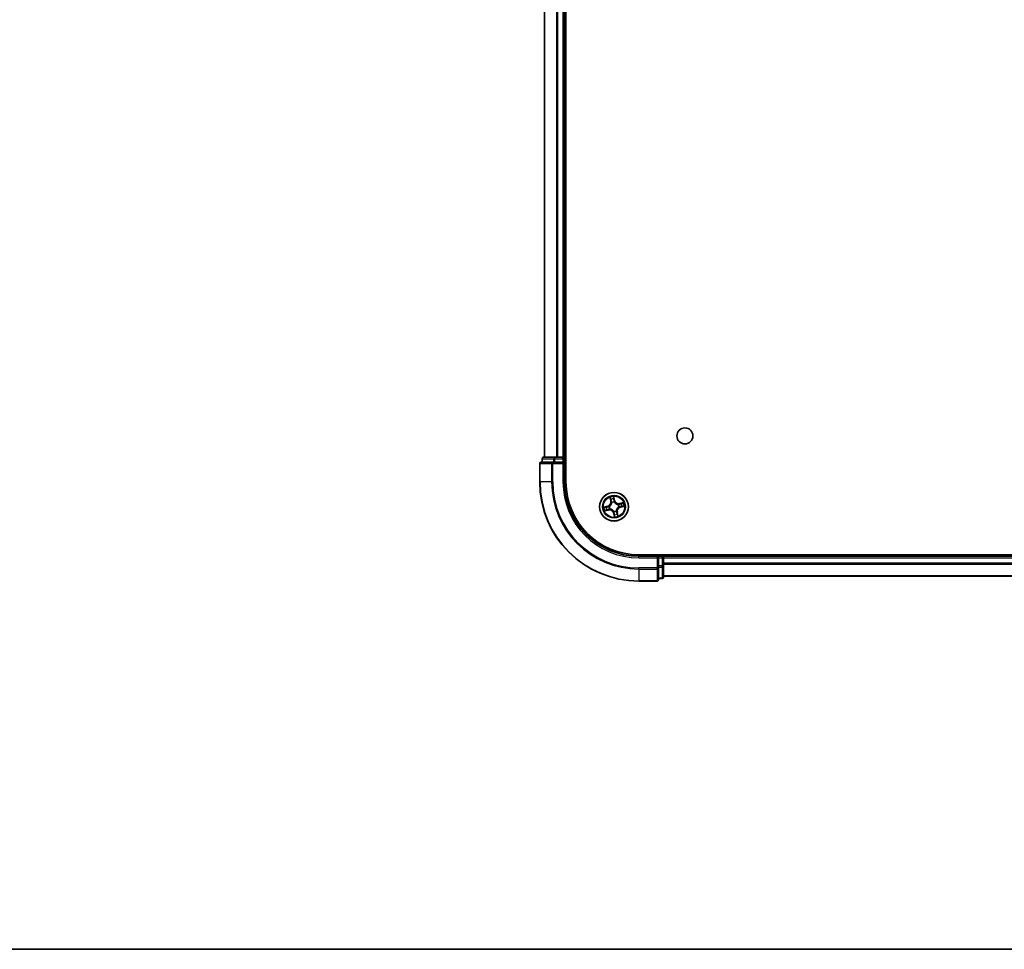
# Model space of a CAD drawing. Units: millimetres. Extents: x 36 to 6743, y 20 to 1144.
# Drawn here: x 1421 to 1620, y 20 to 208 of the extents above; entities that cross this region are included whole.
import ezdxf

# ---------------------------------------------------------------- set-up
doc = ezdxf.new("R2010")
doc.units = ezdxf.units.MM
doc.header["$LTSCALE"] = 2.5
for name, color, linetype, lineweight in [('Border (ISO)', 7, 'Continuous', 35), ('Visible (ISO)', 7, 'Continuous', 35), ('Visible Narrow (ISO)', 7, 'Continuous', 25)]:
    doc.layers.add(name, color=color, linetype=linetype, lineweight=lineweight)

# ---------------------------------------------------------------- blocks, each defined once
blk = doc.blocks.new('Borders tk図枠')
at = {"layer": 'Border (ISO)'}
blk.add_line((14.5, 8), (405.5, 8), dxfattribs=at)

msp = doc.modelspace()

# ---------------------------------------------------------------- linework, layer by layer
at = {"layer": 'Visible (ISO)'}
for p, q in [((1531.3464, 114.3544), (1531.3464, 324.3544)), ((1527.0464, 319.3544), (1527.0464, 119.3544)), ((1531.0464, 119.3544), (1531.0464, 319.3544)), ((1529.0878, 119.3544), (1526.8464, 119.3544)), ((1529.4634, 119.3544), (1529.0878, 119.3544)), ((1529.687, 119.3544), (1529.4634, 119.3544)), ((1530.7464, 119.3544), (1529.687, 119.3544)), ((1531.0464, 119.3544), (1530.7464, 119.3544)), ((1531.3464, 119.3544), (1531.0464, 119.3544)), ((1526.0464, 118.0544), (1526.0464, 114.3544)), ((1528.687, 118.3544), (1526.3464, 118.3544)), ((1526.5464, 119.0544), (1526.5464, 118.3544)), ((1529.0878, 118.3544), (1528.687, 118.3544)), ((1529.0878, 118.3544), (1530.7464, 118.3544)), ((1530.7464, 118.0544), (1531.0464, 118.3544)), ((1531.0464, 118.3544), (1530.7464, 118.3544)), ((1531.0464, 118.3544), (1531.0464, 119.0544)), ((1531.0464, 114.3544), (1531.0464, 118.3544)), ((1756.0464, 99.6544), (1546.0464, 99.6544)), ((1550.0464, 99.3544), (1546.0464, 99.3544)), ((1550.0464, 99.3544), (1549.7464, 99.0544)), ((1550.7464, 99.3544), (1550.0464, 99.3544)), ((1550.0464, 99.0544), (1550.0464, 99.3544)), ((1551.0464, 99.3544), (1551.0464, 99.6544)), ((1551.0464, 99.0544), (1551.0464, 99.3544)), ((1751.0464, 99.3544), (1551.0464, 99.3544)), ((1550.0464, 99.0544), (1550.0464, 97.3958)), ((1550.0464, 96.9949), (1550.0464, 97.3958)), ((1551.0464, 97.3958), (1551.0464, 99.0544)), ((1551.0464, 95.1544), (1551.0464, 97.3958)), ((1550.0464, 94.6544), (1550.0464, 96.9949)), ((1546.0464, 94.3544), (1549.7464, 94.3544)), ((1550.0464, 94.8544), (1550.7464, 94.8544)), ((1551.0464, 95.3544), (1751.0464, 95.3544))]:
    msp.add_line(p, q, dxfattribs=at)
for centre, radius in [((1555.3464, 123.6544), 1.621), ((1541.0464, 109.3544), 2.9)]:
    msp.add_circle(centre, radius, dxfattribs=at)
for centre, radius, start, end in [((1526.8464, 119.0544), 0.3, 90, 180), ((1530.7464, 119.0544), 0.3, 0, 90), ((1526.3464, 118.0544), 0.3, 90, 180), ((1546.0464, 114.3544), 20, 180, 270), ((1546.0464, 114.3544), 15, 180, 270), ((1546.0464, 114.3544), 14.7, 180, 270), ((1550.7464, 99.0544), 0.3, 0, 90), ((1549.7464, 94.6544), 0.3, 270, 0), ((1550.7464, 95.1544), 0.3, 270, 0)]:
    msp.add_arc(centre, radius, start, end, dxfattribs=at)
at = {"layer": 'Visible Narrow (ISO)'}
for p, q in [((1527.116, 119.3544), (1527.116, 319.3544)), ((1529.4565, 319.3544), (1529.4565, 119.3544)), ((1529.687, 119.3544), (1529.687, 319.3544)), ((1530.7464, 319.3544), (1530.7464, 119.3544)), ((1529.0878, 119.0544), (1529.0878, 119.3544)), ((1530.7464, 119.0544), (1530.7464, 119.3544)), ((1526.116, 118.0544), (1526.0464, 118.0544)), ((1526.116, 114.3544), (1526.116, 118.0544)), ((1526.116, 118.0544), (1528.4565, 118.0544)), ((1526.616, 119.0544), (1526.5464, 119.0544)), ((1526.616, 119.0544), (1528.8573, 119.0544)), ((1526.616, 118.3544), (1526.616, 119.0544)), ((1528.4565, 118.0544), (1528.4565, 114.3544)), ((1528.687, 118.0544), (1528.4565, 118.0544)), ((1528.687, 118.0544), (1528.687, 118.3544)), ((1528.687, 114.3544), (1528.687, 118.0544)), ((1528.687, 118.0544), (1530.7464, 118.0544)), ((1529.0878, 119.0544), (1528.8573, 119.0544)), ((1528.8573, 119.0544), (1528.8573, 118.3544)), ((1529.0878, 119.0544), (1530.7464, 119.0544)), ((1529.0878, 118.3544), (1529.0878, 119.0544)), ((1531.0464, 119.0544), (1530.7464, 119.0544)), ((1530.7464, 119.0544), (1530.7464, 118.3544)), ((1530.7464, 118.0544), (1530.7464, 114.3544)), ((1531.0464, 119.0544), (1531.3464, 119.0544)), ((1526.116, 114.3544), (1526.0464, 114.3544)), ((1528.4565, 114.3544), (1526.116, 114.3544)), ((1528.4565, 114.3544), (1528.687, 114.3544)), ((1530.7464, 114.3544), (1531.0464, 114.3544)), ((1541.1645, 110.6563), (1540.9782, 111.4134)), ((1539.7446, 109.4724), (1538.9875, 109.2861)), ((1539.2805, 109.3069), (1539.7565, 109.4241)), ((1539.7565, 109.4241), (1539.7446, 109.4724)), ((1539.7565, 109.4241), (1539.7738, 109.3535)), ((1540.0782, 109.3868), (1540.0995, 109.3861)), ((1540.2167, 111.24), (1540.3765, 110.4769)), ((1540.4253, 110.4871), (1540.3248, 110.9668)), ((1540.4253, 110.4871), (1540.3765, 110.4769)), ((1540.4253, 110.4871), (1540.4964, 110.502)), ((1540.608, 110.1943), (1540.5981, 110.2132)), ((1540.999, 111.1203), (1541.1161, 110.6444)), ((1541.1161, 110.6444), (1541.0455, 110.627)), ((1541.0788, 110.3227), (1541.0781, 110.3014)), ((1541.1161, 110.6444), (1541.1645, 110.6563)), ((1541.8864, 109.7929), (1541.9053, 109.8028)), ((1542.0147, 109.322), (1541.9934, 109.3227)), ((1542.932, 110.1841), (1542.1689, 110.0244)), ((1542.1791, 109.9756), (1542.1689, 110.0244)), ((1542.1791, 109.9756), (1542.6589, 110.076)), ((1542.1791, 109.9756), (1542.194, 109.9045)), ((1542.3364, 109.2848), (1542.3191, 109.3553)), ((1542.8123, 109.4019), (1542.3364, 109.2848)), ((1542.3364, 109.2848), (1542.3483, 109.2364)), ((1542.3483, 109.2364), (1543.1054, 109.4227)), ((1539.1609, 108.5247), (1539.924, 108.6845)), ((1539.9137, 108.7332), (1539.434, 108.6328)), ((1539.9137, 108.7332), (1539.8989, 108.8043)), ((1539.9137, 108.7332), (1539.924, 108.6845)), ((1540.2065, 108.9159), (1540.1876, 108.9061)), ((1540.9768, 108.0644), (1540.9284, 108.0525)), ((1540.9284, 108.0525), (1541.1147, 107.2955)), ((1540.9768, 108.0644), (1541.0473, 108.0818)), ((1541.0939, 107.5885), (1540.9768, 108.0644)), ((1541.014, 108.3862), (1541.0148, 108.4075)), ((1541.4849, 108.5145), (1541.4948, 108.4956)), ((1541.6676, 108.2217), (1541.5965, 108.2068)), ((1541.6676, 108.2217), (1541.7164, 108.2319)), ((1541.6676, 108.2217), (1541.7681, 107.742)), ((1541.8761, 107.4688), (1541.7164, 108.2319)), ((1546.0464, 99.0544), (1546.0464, 99.3544)), ((1550.7464, 99.6544), (1550.7464, 99.3544)), ((1550.7464, 99.0544), (1550.7464, 99.3544)), ((1546.0464, 99.0544), (1549.7464, 99.0544)), ((1549.7464, 99.0544), (1549.7464, 96.9949)), ((1550.0464, 99.0544), (1550.7464, 99.0544)), ((1550.7464, 97.3958), (1550.0464, 97.3958)), ((1550.7464, 99.0544), (1550.7464, 97.3958)), ((1551.0464, 99.0544), (1550.7464, 99.0544)), ((1551.0464, 97.3958), (1550.7464, 97.3958)), ((1550.7464, 97.1653), (1550.7464, 97.3958)), ((1551.0464, 99.0544), (1751.0464, 99.0544)), ((1751.0464, 97.9481), (1551.0464, 97.9481)), ((1551.0464, 97.7944), (1751.0464, 97.7944)), ((1549.7464, 96.9949), (1546.0464, 96.9949)), ((1546.0464, 96.7645), (1546.0464, 96.9949)), ((1546.0464, 96.7645), (1549.7464, 96.7645)), ((1546.0464, 96.7645), (1546.0464, 94.424)), ((1550.0464, 96.9949), (1549.7464, 96.9949)), ((1549.7464, 96.7645), (1549.7464, 96.9949)), ((1549.7464, 96.7645), (1549.7464, 94.424)), ((1550.0464, 97.1653), (1550.7464, 97.1653)), ((1550.7464, 97.1653), (1550.7464, 94.924)), ((1751.0464, 95.4008), (1551.0464, 95.4008)), ((1549.7464, 94.424), (1546.0464, 94.424)), ((1546.0464, 94.424), (1546.0464, 94.3544)), ((1549.7464, 94.3544), (1549.7464, 94.424)), ((1550.7464, 94.924), (1550.0464, 94.924)), ((1550.7464, 94.8544), (1550.7464, 94.924))]:
    msp.add_line(p, q, dxfattribs=at)
for radius in [2.8677, 2.3092, 2.1415]:
    msp.add_circle((1541.0464, 109.3544), radius, dxfattribs=at)
for centre, radius, start, end in [((1546.0464, 114.3544), 19.9305, 180, 270), ((1546.0464, 114.3544), 17.59, 180, 270), ((1546.0464, 114.3544), 17.3595, 180, 270), ((1546.0464, 114.3544), 15.3, 180, 270), ((1541.0464, 109.3544), 2.0601, 91.899751, 113.750588), ((1541.0464, 109.3544), 2.0601, 181.899751, 203.750588), ((1541.0464, 109.3544), 1.6122, 182.517649, 203.13269), ((1539.5405, 110.3019), 0.8542, 283.82517, 11.82517), ((1539.5405, 110.3019), 0.904, 283.82517, 11.82517), ((1541.0464, 109.3544), 0.9688, 178.083214, 207.567126), ((1541.0464, 109.3544), 0.9475, 178.083214, 207.567126), ((1541.0464, 109.3544), 1.6122, 92.517649, 113.13269), ((1541.0464, 109.3544), 0.9688, 88.083214, 117.567126), ((1541.0464, 109.3544), 0.9475, 88.083214, 117.567126), ((1541.9939, 110.8604), 0.904, 193.82517, 281.82517), ((1541.9939, 110.8604), 0.8542, 193.82517, 281.82517), ((1542.5524, 108.407), 0.904, 103.82517, 191.82517), ((1541.0464, 109.3544), 0.9475, 358.083214, 27.567126), ((1541.0464, 109.3544), 0.9688, 358.083214, 27.567126), ((1541.0464, 109.3544), 1.6122, 2.517649, 23.13269), ((1541.0464, 109.3544), 2.0601, 1.899751, 23.750588), ((1540.099, 107.8484), 0.904, 13.82517, 101.82517), ((1540.099, 107.8484), 0.8542, 13.82517, 101.82517), ((1541.0464, 109.3544), 0.9688, 268.083214, 297.567126), ((1541.0464, 109.3544), 0.9475, 268.083214, 297.567126), ((1541.0464, 109.3544), 2.0601, 271.899751, 293.750588), ((1541.0464, 109.3544), 1.6122, 272.517649, 293.13269), ((1542.5524, 108.407), 0.8542, 103.82517, 191.82517)]:
    msp.add_arc(centre, radius, start, end, dxfattribs=at)
for centre, major_axis, ratio, start_param, end_param in [((1526.8464, 119.0544), (0, 0.3), 0.76822128, 0, 1.57079633), ((1529.0878, 119.0544), (0, 0.3), 0.76822128, 0, 1.57079633), ((1526.3464, 118.0544), (0, 0.3), 0.76822128, 0, 1.57079633), ((1528.687, 118.0544), (0, 0.3), 0.76822128, 0, 1.57079633), ((1539.2924, 109.2586), (-0.0091, 0.0492), 0.54850665, 0.10442473, 1.4996069), ((1539.4806, 109.2856), (-0.0032, 0.0499), 0.89574018, 0.19731949, 1.55274262), ((1539.7857, 109.3052), (-0.0032, 0.0499), 0.89572054, 0.1973017, 1.54834765), ((1540.123, 109.3853), (-0.0197, 0.0459), 0.87684641, 0.18229136, 1.17990219), ((1540.123, 109.3853), (-0.0251, 0.0432), 0.41070123, 0.09573579, 1.31868747), ((1540.3736, 110.9771), (-0.0483, -0.013), 0.54850665, 4.7835784, 6.17876057), ((1540.4307, 110.7958), (-0.0464, -0.0187), 0.89574018, 4.73044269, 6.08586581), ((1540.5451, 110.5122), (-0.0464, -0.0187), 0.89572054, 4.73483766, 6.08588361), ((1540.6188, 110.1735), (-0.05, -0.0021), 0.87684642, 5.10328313, 6.10089396), ((1540.6188, 110.1735), (-0.0498, 0.0039), 0.41070123, 4.96449783, 6.18744952), ((1540.9506, 111.1084), (0.0492, 0.0091), 0.54850665, 0.10442473, 1.4996069), ((1540.9776, 110.9203), (0.0499, 0.0032), 0.89574018, 0.19731949, 1.55274262), ((1540.9972, 110.6151), (0.0499, 0.0032), 0.89572054, 0.1973017, 1.54834765), ((1541.0774, 110.2779), (0.0432, 0.0251), 0.41070123, 0.09573579, 1.31868747), ((1541.0774, 110.2779), (0.0459, 0.0197), 0.87684641, 0.18229136, 1.17990219), ((1541.8656, 109.782), (-0.0021, 0.05), 0.87684642, 5.10328313, 6.10089396), ((1541.8656, 109.782), (0.0039, 0.0498), 0.41070123, 4.96449783, 6.18744952), ((1541.9699, 109.3235), (0.0251, -0.0432), 0.41070123, 0.09573579, 1.31868747), ((1541.9699, 109.3235), (0.0197, -0.0459), 0.87684641, 0.18229136, 1.17990219), ((1542.2042, 109.8557), (-0.0187, 0.0464), 0.89572054, 4.73483766, 6.08588361), ((1542.3072, 109.4037), (0.0032, -0.0499), 0.89572054, 0.1973017, 1.54834765), ((1542.4878, 109.9702), (-0.0187, 0.0464), 0.89574018, 4.73044269, 6.08586581), ((1542.6123, 109.4233), (0.0032, -0.0499), 0.89574018, 0.19731949, 1.55274262), ((1542.6691, 110.0273), (-0.013, 0.0483), 0.54850665, 4.7835784, 6.17876057), ((1542.8004, 109.4503), (0.0091, -0.0492), 0.54850665, 0.10442473, 1.4996069), ((1539.4238, 108.6816), (0.013, -0.0483), 0.54850665, 4.7835784, 6.17876057), ((1539.6051, 108.7387), (0.0187, -0.0464), 0.89574018, 4.73044269, 6.08586581), ((1539.8887, 108.8531), (0.0187, -0.0464), 0.89572054, 4.73483766, 6.08588361), ((1540.2273, 108.9268), (0.0021, -0.05), 0.87684642, 5.10328313, 6.10089396), ((1540.2273, 108.9268), (-0.0039, -0.0498), 0.41070123, 4.96449783, 6.18744952), ((1541.0155, 108.4309), (-0.0432, -0.0251), 0.41070123, 0.09573579, 1.31868747), ((1541.0155, 108.4309), (-0.0459, -0.0197), 0.87684641, 0.18229136, 1.17990219), ((1541.0957, 108.0937), (-0.0499, -0.0032), 0.89572054, 0.1973017, 1.54834765), ((1541.1153, 107.7885), (-0.0499, -0.0032), 0.89574018, 0.19731949, 1.55274262), ((1541.1423, 107.6004), (-0.0492, -0.0091), 0.54850665, 0.10442473, 1.4996069), ((1541.4741, 108.5353), (0.0498, -0.0039), 0.41070123, 4.96449783, 6.18744952), ((1541.4741, 108.5353), (0.05, 0.0021), 0.87684642, 5.10328313, 6.10089396), ((1541.5478, 108.1966), (0.0464, 0.0187), 0.89572054, 4.73483766, 6.08588361), ((1541.6622, 107.9131), (0.0464, 0.0187), 0.89574018, 4.73044269, 6.08586581), ((1541.7193, 107.7318), (0.0483, 0.013), 0.54850665, 4.7835784, 6.17876057), ((1550.7464, 97.3958), (0.3, 0), 0.76822128, 4.71238898, 6.28318531), ((1549.7464, 96.9949), (0.3, 0), 0.76822128, 4.71238898, 6.28318531), ((1549.7464, 94.6544), (0.3, 0), 0.76822128, 4.71238898, 6.28318531), ((1550.7464, 95.1544), (0.3, 0), 0.76822128, 4.71238898, 6.28318531)]:
    msp.add_ellipse(centre, major_axis=major_axis, ratio=ratio, start_param=start_param, end_param=end_param, dxfattribs=at)
for points, knots in [([(1540.9782, 111.4134), (1540.9715, 111.382), (1540.9647, 111.3502), (1540.9516, 111.279), (1540.9458, 111.24), (1540.9438, 111.1794), (1540.9449, 111.1569), (1540.9491, 111.136)], [-0.0003383294, -0.0003383294, -0.0003383294, -0.0003383294, 0.0102009359, 0.0102009359, 0.0236501899, 0.0236501899, 0.0320559737, 0.0320559737, 0.0320559737, 0.0320559737]), ([(1540.999, 111.1203), (1540.994, 111.1432), (1540.9905, 111.1674), (1540.9836, 111.2319), (1540.9816, 111.2729), (1540.9792, 111.3475), (1540.9787, 111.3806), (1540.9782, 111.4134)], [-0.0320559737, -0.0320559737, -0.0320559737, -0.0320559737, -0.0236501899, -0.0236501899, -0.0102009359, -0.0102009359, 0.0003383294, 0.0003383294, 0.0003383294, 0.0003383294]), ([(1539.2805, 109.3069), (1539.2577, 109.302), (1539.2334, 109.2985), (1539.1689, 109.2916), (1539.128, 109.2896), (1539.0534, 109.2872), (1539.0203, 109.2867), (1538.9875, 109.2861)], [-0.0320559737, -0.0320559737, -0.0320559737, -0.0320559737, -0.0236501899, -0.0236501899, -0.0102009359, -0.0102009359, 0.0003383294, 0.0003383294, 0.0003383294, 0.0003383294]), ([(1538.9875, 109.2861), (1539.0189, 109.2795), (1539.0506, 109.2727), (1539.1219, 109.2596), (1539.1609, 109.2538), (1539.2214, 109.2518), (1539.244, 109.2529), (1539.2649, 109.2571)], [-0.0003383294, -0.0003383294, -0.0003383294, -0.0003383294, 0.0102009359, 0.0102009359, 0.0236501899, 0.0236501899, 0.0320559737, 0.0320559737, 0.0320559737, 0.0320559737]), ([(1539.2649, 109.2571), (1539.3007, 109.2643), (1539.3336, 109.2703), (1539.3914, 109.2793), (1539.4162, 109.2823), (1539.4358, 109.2836)], [-0.0289828459, -0.0289828459, -0.0289828459, -0.0289828459, -0.0145850634, -0.0145850634, 0, 0, 0, 0]), ([(1539.4687, 109.3339), (1539.4471, 109.3326), (1539.4198, 109.3295), (1539.3562, 109.3203), (1539.32, 109.3143), (1539.2805, 109.3069)], [0, 0, 0, 0, 0.0145850634, 0.0145850634, 0.0289828459, 0.0289828459, 0.0289828459, 0.0289828459]), ([(1539.4358, 109.2836), (1539.4867, 109.2869), (1539.5375, 109.2902), (1539.6393, 109.2968), (1539.6901, 109.3001), (1539.741, 109.3034)], [-0.0687798542, -0.0687798542, -0.0687798542, -0.0687798542, -0.0343899271, -0.0343899271, 0, 0, 0, 0]), ([(1539.7738, 109.3535), (1539.723, 109.3503), (1539.6721, 109.347), (1539.5704, 109.3405), (1539.5195, 109.3372), (1539.4687, 109.3339)], [0, 0, 0, 0, 0.0343899271, 0.0343899271, 0.0687798542, 0.0687798542, 0.0687798542, 0.0687798542]), ([(1539.741, 109.3034), (1539.8136, 109.3081), (1539.8858, 109.3206), (1539.9979, 109.3539), (1540.0379, 109.3686), (1540.0782, 109.3868)], [-0.0982412545, -0.0982412545, -0.0982412545, -0.0982412545, -0.0491206273, -0.0491206273, -0.0217758941, -0.0217758941, -0.0217758941, -0.0217758941]), ([(1540.0962, 109.4274), (1540.0577, 109.4111), (1540.0193, 109.398), (1539.9121, 109.3684), (1539.8431, 109.3574), (1539.7738, 109.3535)], [0.0217758941, 0.0217758941, 0.0217758941, 0.0217758941, 0.0491206273, 0.0491206273, 0.0982412545, 0.0982412545, 0.0982412545, 0.0982412545]), ([(1540.5694, 110.1794), (1540.5681, 110.1636), (1540.5665, 110.1478), (1540.5544, 110.0515), (1540.5341, 109.97), (1540.4815, 109.8401), (1540.4564, 109.7908), (1540.427, 109.7441), (1540.3977, 109.6974), (1540.3641, 109.6535), (1540.2698, 109.5498), (1540.2051, 109.4962), (1540.1235, 109.4436), (1540.1099, 109.4353), (1540.0962, 109.4274)], [0.073818549, 0.073818549, 0.073818549, 0.073818549, 0.079279611, 0.079279611, 0.107010485, 0.107010485, 0.124342281, 0.124342281, 0.124342281, 0.141674077, 0.141674077, 0.16940495, 0.16940495, 0.174866013, 0.174866013, 0.174866013, 0.174866013]), ([(1540.0995, 109.3861), (1540.1138, 109.3947), (1540.1281, 109.4036), (1540.2136, 109.4606), (1540.2814, 109.5188), (1540.3815, 109.6317), (1540.4175, 109.6795), (1540.4493, 109.7301), (1540.4811, 109.7807), (1540.5087, 109.8338), (1540.5671, 109.9729), (1540.5902, 110.0593), (1540.6045, 110.161), (1540.6065, 110.1777), (1540.608, 110.1943)], [-0.174866013, -0.174866013, -0.174866013, -0.174866013, -0.16940495, -0.16940495, -0.141674077, -0.141674077, -0.124342281, -0.124342281, -0.124342281, -0.107010485, -0.107010485, -0.079279611, -0.079279611, -0.073818549, -0.073818549, -0.073818549, -0.073818549]), ([(1540.363, 111.0025), (1540.3593, 111.0171), (1540.3538, 111.0318), (1540.3364, 111.0698), (1540.3228, 111.093), (1540.2943, 111.1364), (1540.2798, 111.1568), (1540.2491, 111.1981), (1540.2328, 111.2191), (1540.2167, 111.24)], [0, 0, 0, 0, 0.0059340385, 0.0059340385, 0.0154285, 0.0154285, 0.0237449879, 0.0237449879, 0.0323943032, 0.0323943032, 0.0323943032, 0.0323943032]), ([(1540.2167, 111.24), (1540.228, 111.2156), (1540.2393, 111.1909), (1540.2609, 111.1426), (1540.2713, 111.119), (1540.2919, 111.0688), (1540.3021, 111.0422), (1540.3162, 110.9993), (1540.321, 110.9829), (1540.3248, 110.9668)], [-0.0323943032, -0.0323943032, -0.0323943032, -0.0323943032, -0.0237449879, -0.0237449879, -0.0154285, -0.0154285, -0.0059340385, -0.0059340385, 0, 0, 0, 0]), ([(1540.3248, 110.9668), (1540.3354, 110.9279), (1540.3456, 110.8924), (1540.3649, 110.8312), (1540.3739, 110.8055), (1540.3819, 110.7856)], [0, 0, 0, 0, 0.014491423, 0.014491423, 0.0289828459, 0.0289828459, 0.0289828459, 0.0289828459]), ([(1540.4131, 110.837), (1540.4058, 110.8551), (1540.3978, 110.8786), (1540.381, 110.9345), (1540.3721, 110.9669), (1540.363, 111.0025)], [-0.0289828459, -0.0289828459, -0.0289828459, -0.0289828459, -0.014491423, -0.014491423, 0, 0, 0, 0]), ([(1540.3819, 110.7856), (1540.401, 110.7383), (1540.4201, 110.6911), (1540.4582, 110.5965), (1540.4773, 110.5493), (1540.4964, 110.502)], [0, 0, 0, 0, 0.0343899271, 0.0343899271, 0.0687798542, 0.0687798542, 0.0687798542, 0.0687798542]), ([(1540.5273, 110.5533), (1540.5083, 110.6006), (1540.4893, 110.6479), (1540.4512, 110.7424), (1540.4321, 110.7897), (1540.4131, 110.837)], [-0.0687798542, -0.0687798542, -0.0687798542, -0.0687798542, -0.0343899271, -0.0343899271, 0, 0, 0, 0]), ([(1540.4964, 110.502), (1540.5229, 110.4379), (1540.5428, 110.371), (1540.5625, 110.2615), (1540.5673, 110.2212), (1540.5694, 110.1794)], [0, 0, 0, 0, 0.0491206273, 0.0491206273, 0.0764653604, 0.0764653604, 0.0764653604, 0.0764653604]), ([(1540.5981, 110.2132), (1540.5971, 110.2574), (1540.593, 110.2999), (1540.5745, 110.4153), (1540.5545, 110.4858), (1540.5273, 110.5533)], [-0.0764653604, -0.0764653604, -0.0764653604, -0.0764653604, -0.0491206273, -0.0491206273, 0, 0, 0, 0]), ([(1540.9491, 111.136), (1540.9563, 111.1001), (1540.9623, 111.0673), (1540.9713, 111.0095), (1540.9743, 110.9846), (1540.9756, 110.965)], [-0.0289828459, -0.0289828459, -0.0289828459, -0.0289828459, -0.0145850634, -0.0145850634, 0, 0, 0, 0]), ([(1540.9756, 110.965), (1540.9789, 110.9142), (1540.9822, 110.8633), (1540.9888, 110.7616), (1540.9921, 110.7107), (1540.9954, 110.6599)], [-0.0687798542, -0.0687798542, -0.0687798542, -0.0687798542, -0.0343899271, -0.0343899271, 0, 0, 0, 0]), ([(1540.9954, 110.6599), (1541.0002, 110.5872), (1541.0127, 110.5151), (1541.046, 110.403), (1541.0606, 110.363), (1541.0788, 110.3227)], [-0.0982412545, -0.0982412545, -0.0982412545, -0.0982412545, -0.0491206273, -0.0491206273, -0.0217758941, -0.0217758941, -0.0217758941, -0.0217758941]), ([(1541.026, 110.9322), (1541.0246, 110.9538), (1541.0215, 110.9811), (1541.0124, 111.0447), (1541.0063, 111.0809), (1540.999, 111.1203)], [0, 0, 0, 0, 0.0145850634, 0.0145850634, 0.0289828459, 0.0289828459, 0.0289828459, 0.0289828459]), ([(1541.0455, 110.627), (1541.0423, 110.6779), (1541.039, 110.7288), (1541.0325, 110.8305), (1541.0292, 110.8813), (1541.026, 110.9322)], [0, 0, 0, 0, 0.0343899271, 0.0343899271, 0.0687798542, 0.0687798542, 0.0687798542, 0.0687798542]), ([(1541.1194, 110.3046), (1541.1032, 110.3432), (1541.09, 110.3815), (1541.0604, 110.4888), (1541.0494, 110.5578), (1541.0455, 110.627)], [0.0217758941, 0.0217758941, 0.0217758941, 0.0217758941, 0.0491206273, 0.0491206273, 0.0982412545, 0.0982412545, 0.0982412545, 0.0982412545]), ([(1541.0781, 110.3014), (1541.0867, 110.287), (1541.0957, 110.2728), (1541.1526, 110.1873), (1541.2108, 110.1194), (1541.3237, 110.0193), (1541.3715, 109.9834), (1541.4221, 109.9515), (1541.4727, 109.9197), (1541.5258, 109.8922), (1541.6649, 109.8337), (1541.7513, 109.8106), (1541.853, 109.7963), (1541.8697, 109.7944), (1541.8864, 109.7929)], [-0.174866013, -0.174866013, -0.174866013, -0.174866013, -0.16940495, -0.16940495, -0.141674077, -0.141674077, -0.124342281, -0.124342281, -0.124342281, -0.107010485, -0.107010485, -0.079279611, -0.079279611, -0.073818549, -0.073818549, -0.073818549, -0.073818549]), ([(1541.8714, 109.8315), (1541.8557, 109.8327), (1541.8398, 109.8343), (1541.7435, 109.8465), (1541.662, 109.8668), (1541.5321, 109.9194), (1541.4828, 109.9445), (1541.4361, 109.9738), (1541.3895, 110.0032), (1541.3455, 110.0368), (1541.2418, 110.1311), (1541.1883, 110.1958), (1541.1356, 110.2774), (1541.1273, 110.2909), (1541.1194, 110.3046)], [0.073818549, 0.073818549, 0.073818549, 0.073818549, 0.079279611, 0.079279611, 0.107010485, 0.107010485, 0.124342281, 0.124342281, 0.124342281, 0.141674077, 0.141674077, 0.16940495, 0.16940495, 0.174866013, 0.174866013, 0.174866013, 0.174866013]), ([(1541.9934, 109.3227), (1541.979, 109.3142), (1541.9648, 109.3052), (1541.8793, 109.2483), (1541.8114, 109.1901), (1541.7113, 109.0772), (1541.6754, 109.0293), (1541.6436, 108.9788), (1541.6117, 108.9282), (1541.5842, 108.8751), (1541.5257, 108.736), (1541.5027, 108.6496), (1541.4884, 108.5478), (1541.4864, 108.5311), (1541.4849, 108.5145)], [-0.174866013, -0.174866013, -0.174866013, -0.174866013, -0.16940495, -0.16940495, -0.141674077, -0.141674077, -0.124342281, -0.124342281, -0.124342281, -0.107010485, -0.107010485, -0.079279611, -0.079279611, -0.073818549, -0.073818549, -0.073818549, -0.073818549]), ([(1541.5235, 108.5294), (1541.5247, 108.5452), (1541.5263, 108.561), (1541.5385, 108.6574), (1541.5588, 108.7389), (1541.6114, 108.8688), (1541.6365, 108.9181), (1541.6659, 108.9647), (1541.6952, 109.0114), (1541.7288, 109.0553), (1541.8231, 109.159), (1541.8878, 109.2126), (1541.9694, 109.2652), (1541.983, 109.2735), (1541.9967, 109.2815)], [0.073818549, 0.073818549, 0.073818549, 0.073818549, 0.079279611, 0.079279611, 0.107010485, 0.107010485, 0.124342281, 0.124342281, 0.124342281, 0.141674077, 0.141674077, 0.16940495, 0.16940495, 0.174866013, 0.174866013, 0.174866013, 0.174866013]), ([(1542.194, 109.9045), (1542.1299, 109.878), (1542.063, 109.858), (1541.9535, 109.8383), (1541.9132, 109.8336), (1541.8714, 109.8315)], [0, 0, 0, 0, 0.0491206273, 0.0491206273, 0.0764653604, 0.0764653604, 0.0764653604, 0.0764653604]), ([(1541.9053, 109.8028), (1541.9495, 109.8038), (1541.9919, 109.8079), (1542.1073, 109.8264), (1542.1778, 109.8464), (1542.2453, 109.8735)], [-0.0764653604, -0.0764653604, -0.0764653604, -0.0764653604, -0.0491206273, -0.0491206273, 0, 0, 0, 0]), ([(1541.9967, 109.2815), (1542.0352, 109.2977), (1542.0736, 109.3108), (1542.1808, 109.3405), (1542.2498, 109.3515), (1542.3191, 109.3553)], [0.0217758941, 0.0217758941, 0.0217758941, 0.0217758941, 0.0491206273, 0.0491206273, 0.0982412545, 0.0982412545, 0.0982412545, 0.0982412545]), ([(1542.3519, 109.4054), (1542.2793, 109.4007), (1542.2071, 109.3882), (1542.095, 109.3549), (1542.055, 109.3402), (1542.0147, 109.322)], [-0.0982412545, -0.0982412545, -0.0982412545, -0.0982412545, -0.0491206273, -0.0491206273, -0.0217758941, -0.0217758941, -0.0217758941, -0.0217758941]), ([(1542.4776, 110.0189), (1542.4303, 109.9999), (1542.3831, 109.9808), (1542.2886, 109.9426), (1542.2413, 109.9236), (1542.194, 109.9045)], [0, 0, 0, 0, 0.0343899271, 0.0343899271, 0.0687798542, 0.0687798542, 0.0687798542, 0.0687798542]), ([(1542.2453, 109.8735), (1542.2926, 109.8926), (1542.3399, 109.9116), (1542.4345, 109.9497), (1542.4817, 109.9687), (1542.529, 109.9878)], [-0.0687798542, -0.0687798542, -0.0687798542, -0.0687798542, -0.0343899271, -0.0343899271, 0, 0, 0, 0]), ([(1542.3191, 109.3553), (1542.3699, 109.3586), (1542.4208, 109.3618), (1542.5225, 109.3684), (1542.5734, 109.3716), (1542.6242, 109.3749)], [0, 0, 0, 0, 0.0343899271, 0.0343899271, 0.0687798542, 0.0687798542, 0.0687798542, 0.0687798542]), ([(1542.6571, 109.4252), (1542.6062, 109.4219), (1542.5553, 109.4186), (1542.4536, 109.412), (1542.4028, 109.4087), (1542.3519, 109.4054)], [-0.0687798542, -0.0687798542, -0.0687798542, -0.0687798542, -0.0343899271, -0.0343899271, 0, 0, 0, 0]), ([(1542.6589, 110.076), (1542.6199, 110.0655), (1542.5844, 110.0552), (1542.5233, 110.036), (1542.4975, 110.027), (1542.4776, 110.0189)], [0, 0, 0, 0, 0.014491423, 0.014491423, 0.0289828459, 0.0289828459, 0.0289828459, 0.0289828459]), ([(1542.529, 109.9878), (1542.5471, 109.995), (1542.5706, 110.003), (1542.6265, 110.0199), (1542.6589, 110.0288), (1542.6946, 110.0379)], [-0.0289828459, -0.0289828459, -0.0289828459, -0.0289828459, -0.014491423, -0.014491423, 0, 0, 0, 0]), ([(1542.6242, 109.3749), (1542.6458, 109.3763), (1542.6731, 109.3793), (1542.7367, 109.3885), (1542.7729, 109.3946), (1542.8123, 109.4019)], [0, 0, 0, 0, 0.0145850634, 0.0145850634, 0.0289828459, 0.0289828459, 0.0289828459, 0.0289828459]), ([(1542.828, 109.4518), (1542.7922, 109.4445), (1542.7593, 109.4386), (1542.7015, 109.4295), (1542.6767, 109.4265), (1542.6571, 109.4252)], [-0.0289828459, -0.0289828459, -0.0289828459, -0.0289828459, -0.0145850634, -0.0145850634, 0, 0, 0, 0]), ([(1542.932, 110.1841), (1542.9076, 110.1729), (1542.883, 110.1615), (1542.8347, 110.1399), (1542.811, 110.1296), (1542.7608, 110.1089), (1542.7342, 110.0988), (1542.6913, 110.0847), (1542.6749, 110.0799), (1542.6589, 110.076)], [-0.0323943032, -0.0323943032, -0.0323943032, -0.0323943032, -0.0237449879, -0.0237449879, -0.0154285, -0.0154285, -0.0059340385, -0.0059340385, 0, 0, 0, 0]), ([(1542.6946, 110.0379), (1542.7092, 110.0416), (1542.7238, 110.047), (1542.7618, 110.0644), (1542.785, 110.0781), (1542.8285, 110.1065), (1542.8488, 110.1211), (1542.8901, 110.1518), (1542.9112, 110.168), (1542.932, 110.1841)], [0, 0, 0, 0, 0.0059340385, 0.0059340385, 0.0154285, 0.0154285, 0.0237449879, 0.0237449879, 0.0323943032, 0.0323943032, 0.0323943032, 0.0323943032]), ([(1542.8123, 109.4019), (1542.8352, 109.4068), (1542.8594, 109.4103), (1542.924, 109.4172), (1542.9649, 109.4193), (1543.0395, 109.4216), (1543.0726, 109.4222), (1543.1054, 109.4227)], [-0.0320559737, -0.0320559737, -0.0320559737, -0.0320559737, -0.0236501899, -0.0236501899, -0.0102009359, -0.0102009359, 0.0003383294, 0.0003383294, 0.0003383294, 0.0003383294]), ([(1543.1054, 109.4227), (1543.074, 109.4294), (1543.0423, 109.4361), (1542.971, 109.4492), (1542.932, 109.455), (1542.8715, 109.457), (1542.8489, 109.456), (1542.828, 109.4518)], [-0.0003383294, -0.0003383294, -0.0003383294, -0.0003383294, 0.0102009359, 0.0102009359, 0.0236501899, 0.0236501899, 0.0320559737, 0.0320559737, 0.0320559737, 0.0320559737]), ([(1539.3983, 108.671), (1539.3837, 108.6673), (1539.3691, 108.6618), (1539.331, 108.6444), (1539.3079, 108.6308), (1539.2644, 108.6023), (1539.2441, 108.5878), (1539.2027, 108.557), (1539.1817, 108.5408), (1539.1609, 108.5247)], [0, 0, 0, 0, 0.0059340385, 0.0059340385, 0.0154285, 0.0154285, 0.0237449879, 0.0237449879, 0.0323943032, 0.0323943032, 0.0323943032, 0.0323943032]), ([(1539.1609, 108.5247), (1539.1853, 108.536), (1539.2099, 108.5473), (1539.2582, 108.5689), (1539.2819, 108.5792), (1539.3321, 108.5999), (1539.3587, 108.6101), (1539.4016, 108.6242), (1539.418, 108.6289), (1539.434, 108.6328)], [-0.0323943032, -0.0323943032, -0.0323943032, -0.0323943032, -0.0237449879, -0.0237449879, -0.0154285, -0.0154285, -0.0059340385, -0.0059340385, 0, 0, 0, 0]), ([(1539.5639, 108.7211), (1539.5458, 108.7138), (1539.5223, 108.7058), (1539.4664, 108.6889), (1539.434, 108.68), (1539.3983, 108.671)], [-0.0289828459, -0.0289828459, -0.0289828459, -0.0289828459, -0.014491423, -0.014491423, 0, 0, 0, 0]), ([(1539.434, 108.6328), (1539.473, 108.6433), (1539.5085, 108.6536), (1539.5696, 108.6729), (1539.5954, 108.6819), (1539.6153, 108.6899)], [0, 0, 0, 0, 0.014491423, 0.014491423, 0.0289828459, 0.0289828459, 0.0289828459, 0.0289828459]), ([(1539.8475, 108.8353), (1539.8003, 108.8163), (1539.753, 108.7972), (1539.6584, 108.7591), (1539.6112, 108.7401), (1539.5639, 108.7211)], [-0.0687798542, -0.0687798542, -0.0687798542, -0.0687798542, -0.0343899271, -0.0343899271, 0, 0, 0, 0]), ([(1539.6153, 108.6899), (1539.6625, 108.709), (1539.7098, 108.728), (1539.8043, 108.7662), (1539.8516, 108.7853), (1539.8989, 108.8043)], [0, 0, 0, 0, 0.0343899271, 0.0343899271, 0.0687798542, 0.0687798542, 0.0687798542, 0.0687798542]), ([(1540.1876, 108.9061), (1540.1434, 108.905), (1540.101, 108.9009), (1539.9856, 108.8825), (1539.9151, 108.8625), (1539.8475, 108.8353)], [-0.0764653604, -0.0764653604, -0.0764653604, -0.0764653604, -0.0491206273, -0.0491206273, 0, 0, 0, 0]), ([(1539.8989, 108.8043), (1539.963, 108.8309), (1540.0299, 108.8508), (1540.1394, 108.8705), (1540.1796, 108.8753), (1540.2215, 108.8773)], [0, 0, 0, 0, 0.0491206273, 0.0491206273, 0.0764653604, 0.0764653604, 0.0764653604, 0.0764653604]), ([(1541.0148, 108.4075), (1541.0062, 108.4218), (1540.9972, 108.436), (1540.9403, 108.5215), (1540.8821, 108.5894), (1540.7692, 108.6895), (1540.7214, 108.7255), (1540.6708, 108.7573), (1540.6202, 108.7891), (1540.5671, 108.8167), (1540.428, 108.8751), (1540.3416, 108.8982), (1540.2399, 108.9125), (1540.2232, 108.9144), (1540.2065, 108.9159)], [-0.174866013, -0.174866013, -0.174866013, -0.174866013, -0.16940495, -0.16940495, -0.141674077, -0.141674077, -0.124342281, -0.124342281, -0.124342281, -0.107010485, -0.107010485, -0.079279611, -0.079279611, -0.073818549, -0.073818549, -0.073818549, -0.073818549]), ([(1540.2215, 108.8773), (1540.2372, 108.8761), (1540.2531, 108.8745), (1540.3494, 108.8624), (1540.4309, 108.8421), (1540.5608, 108.7894), (1540.6101, 108.7644), (1540.6568, 108.735), (1540.7034, 108.7056), (1540.7474, 108.6721), (1540.8511, 108.5777), (1540.9046, 108.5131), (1540.9573, 108.4315), (1540.9656, 108.4179), (1540.9735, 108.4042)], [0.073818549, 0.073818549, 0.073818549, 0.073818549, 0.079279611, 0.079279611, 0.107010485, 0.107010485, 0.124342281, 0.124342281, 0.124342281, 0.141674077, 0.141674077, 0.16940495, 0.16940495, 0.174866013, 0.174866013, 0.174866013, 0.174866013]), ([(1540.9735, 108.4042), (1540.9897, 108.3656), (1541.0028, 108.3273), (1541.0325, 108.22), (1541.0435, 108.1511), (1541.0473, 108.0818)], [0.0217758941, 0.0217758941, 0.0217758941, 0.0217758941, 0.0491206273, 0.0491206273, 0.0982412545, 0.0982412545, 0.0982412545, 0.0982412545]), ([(1541.0975, 108.049), (1541.0927, 108.1216), (1541.0802, 108.1938), (1541.0469, 108.3058), (1541.0322, 108.3459), (1541.014, 108.3862)], [-0.0982412545, -0.0982412545, -0.0982412545, -0.0982412545, -0.0491206273, -0.0491206273, -0.0217758941, -0.0217758941, -0.0217758941, -0.0217758941]), ([(1541.0473, 108.0818), (1541.0506, 108.0309), (1541.0539, 107.9801), (1541.0604, 107.8784), (1541.0637, 107.8275), (1541.0669, 107.7766)], [0, 0, 0, 0, 0.0343899271, 0.0343899271, 0.0687798542, 0.0687798542, 0.0687798542, 0.0687798542]), ([(1541.0669, 107.7766), (1541.0683, 107.7551), (1541.0714, 107.7278), (1541.0805, 107.6641), (1541.0866, 107.628), (1541.0939, 107.5885)], [0, 0, 0, 0, 0.0145850634, 0.0145850634, 0.0289828459, 0.0289828459, 0.0289828459, 0.0289828459]), ([(1541.0939, 107.5885), (1541.0989, 107.5656), (1541.1024, 107.5414), (1541.1092, 107.4769), (1541.1113, 107.4359), (1541.1137, 107.3614), (1541.1142, 107.3283), (1541.1147, 107.2955)], [-0.0320559737, -0.0320559737, -0.0320559737, -0.0320559737, -0.0236501899, -0.0236501899, -0.0102009359, -0.0102009359, 0.0003383294, 0.0003383294, 0.0003383294, 0.0003383294]), ([(1541.1173, 107.7438), (1541.114, 107.7947), (1541.1107, 107.8455), (1541.1041, 107.9472), (1541.1008, 107.9981), (1541.0975, 108.049)], [-0.0687798542, -0.0687798542, -0.0687798542, -0.0687798542, -0.0343899271, -0.0343899271, 0, 0, 0, 0]), ([(1541.1147, 107.2955), (1541.1214, 107.3269), (1541.1282, 107.3586), (1541.1413, 107.4298), (1541.1471, 107.4688), (1541.1491, 107.5294), (1541.148, 107.552), (1541.1438, 107.5729)], [-0.0003383294, -0.0003383294, -0.0003383294, -0.0003383294, 0.0102009359, 0.0102009359, 0.0236501899, 0.0236501899, 0.0320559737, 0.0320559737, 0.0320559737, 0.0320559737]), ([(1541.1438, 107.5729), (1541.1366, 107.6087), (1541.1306, 107.6416), (1541.1216, 107.6994), (1541.1186, 107.7242), (1541.1173, 107.7438)], [-0.0289828459, -0.0289828459, -0.0289828459, -0.0289828459, -0.0145850634, -0.0145850634, 0, 0, 0, 0]), ([(1541.4948, 108.4956), (1541.4958, 108.4514), (1541.4999, 108.409), (1541.5184, 108.2935), (1541.5384, 108.2231), (1541.5656, 108.1555)], [-0.0764653604, -0.0764653604, -0.0764653604, -0.0764653604, -0.0491206273, -0.0491206273, 0, 0, 0, 0]), ([(1541.5965, 108.2068), (1541.57, 108.2709), (1541.5501, 108.3379), (1541.5304, 108.4474), (1541.5256, 108.4876), (1541.5235, 108.5294)], [0, 0, 0, 0, 0.0491206273, 0.0491206273, 0.0764653604, 0.0764653604, 0.0764653604, 0.0764653604]), ([(1541.5656, 108.1555), (1541.5846, 108.1082), (1541.6036, 108.061), (1541.6417, 107.9664), (1541.6608, 107.9191), (1541.6798, 107.8719)], [-0.0687798542, -0.0687798542, -0.0687798542, -0.0687798542, -0.0343899271, -0.0343899271, 0, 0, 0, 0]), ([(1541.711, 107.9233), (1541.6919, 107.9705), (1541.6728, 108.0178), (1541.6347, 108.1123), (1541.6156, 108.1596), (1541.5965, 108.2068)], [0, 0, 0, 0, 0.0343899271, 0.0343899271, 0.0687798542, 0.0687798542, 0.0687798542, 0.0687798542]), ([(1541.6798, 107.8719), (1541.6871, 107.8537), (1541.695, 107.8303), (1541.7119, 107.7744), (1541.7208, 107.742), (1541.7299, 107.7063)], [-0.0289828459, -0.0289828459, -0.0289828459, -0.0289828459, -0.014491423, -0.014491423, 0, 0, 0, 0]), ([(1541.7681, 107.742), (1541.7575, 107.781), (1541.7473, 107.8164), (1541.728, 107.8776), (1541.719, 107.9033), (1541.711, 107.9233)], [0, 0, 0, 0, 0.014491423, 0.014491423, 0.0289828459, 0.0289828459, 0.0289828459, 0.0289828459]), ([(1541.7299, 107.7063), (1541.7336, 107.6917), (1541.7391, 107.6771), (1541.7565, 107.639), (1541.7701, 107.6159), (1541.7986, 107.5724), (1541.8131, 107.5521), (1541.8438, 107.5107), (1541.8601, 107.4897), (1541.8761, 107.4688)], [0, 0, 0, 0, 0.0059340385, 0.0059340385, 0.0154285, 0.0154285, 0.0237449879, 0.0237449879, 0.0323943032, 0.0323943032, 0.0323943032, 0.0323943032]), ([(1541.8761, 107.4688), (1541.8649, 107.4933), (1541.8536, 107.5179), (1541.8319, 107.5662), (1541.8216, 107.5899), (1541.801, 107.6401), (1541.7908, 107.6666), (1541.7767, 107.7096), (1541.7719, 107.7259), (1541.7681, 107.742)], [-0.0323943032, -0.0323943032, -0.0323943032, -0.0323943032, -0.0237449879, -0.0237449879, -0.0154285, -0.0154285, -0.0059340385, -0.0059340385, 0, 0, 0, 0])]:
    msp.add_open_spline(points, degree=3, knots=knots, dxfattribs=at)

# ---------------------------------------------------------------- block references
at = {"xscale": 4, "yscale": 4, "zscale": 4}
msp.add_blockref('Borders tk図枠', (965.75, -12), dxfattribs=at)

doc.saveas('drawing.dxf')
